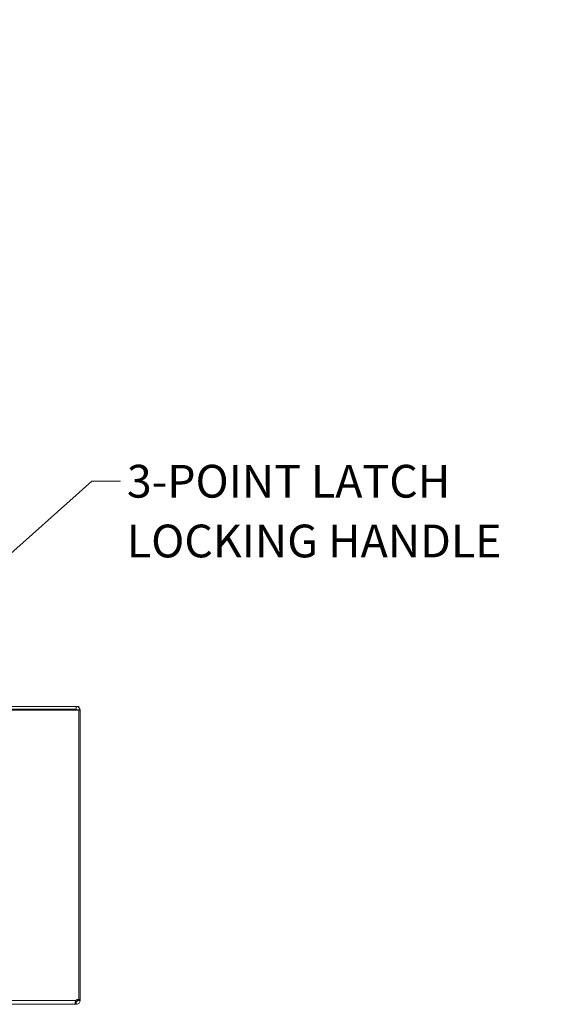
# Model space of a CAD drawing. Units: inches. Extents: x 6 to 177, y 6 to 112.
# Drawn here: x 65 to 79, y 25 to 51 of the extents above; entities that cross this region are included whole.
import ezdxf

# ---------------------------------------------------------------- set-up
doc = ezdxf.new("R2010")
doc.units = ezdxf.units.IN
doc.header["$LTSCALE"] = 11
doc.header["$MEASUREMENT"] = 0
doc.layers.get('0').update_dxf_attribs({"lineweight": 0})
for name, color, linetype, lineweight in [('Symbol (ANSI)', 7, 'Continuous', 5), ('Visible (ANSI)', 7, 'Continuous', 5), ('Visible Narrow (ANSI)', 7, 'Continuous', 5)]:
    doc.layers.add(name, color=color, linetype=linetype, lineweight=lineweight)
doc.styles.add('ROMANS', font='romans.shx')
doc.dimstyles.new('Default (ANSI)$7', dxfattribs={"dimscale": 11, "dimtxt": 0.08, "dimasz": 0.07, "dimexe": 0.0625, "dimexo": 0.0315, "dimgap": 0.0155, "dimtad": 0, "dimtih": 1, "dimtoh": 1, "dimrnd": 1e-08, "dimzin": 0, "dimdsep": 46, "dimtxsty": 'ROMANS', "dimblk": 'Filled-1', "dimcen": 0.09, "dimdle": 0.197, "dimclrd": 256, "dimclre": 256, "dimclrt": 256, "dimadec": 0, "dimazin": 0, "dimtfac": 1, "dimtofl": 0, "dimtmove": 0, "dimatfit": 3, "dimldrblk": 'Filled-1', "dimfxl": 1, "dimtolj": 1, "dimtzin": 0, "dimlwd": -1, "dimlwe": -1, "dimarcsym": 0})

# ---------------------------------------------------------------- blocks, each defined once
blk = doc.blocks.new('Filled-1')
at = {"color": 0}
for p, q in [((0, 0), (-1, 0.179)), ((-1, 0.179), (-1, -0.179)), ((-1, 0), (0, 0)), ((-1, -0.179), (0, 0))]:
    blk.add_line(p, q, dxfattribs=at)
at = {"color": 0, "flags": 128}
blk.add_lwpolyline([(-1, -0.179), (0, 0), (-1, 0.179), (-1, -0.179)], dxfattribs=at)
at = {"color": 0}
blk.add_solid([(-1, -0.179), (0, 0), (-1, 0.179), (-1, -0.179)], dxfattribs=at)

msp = doc.modelspace()

# ---------------------------------------------------------------- linework, layer by layer
at = {"layer": 'Visible (ANSI)'}
for p, q in [((66.5415, 32.8882), (63.928, 32.8882)), ((66.4733, 32.9934), (63.965, 32.9934)), ((63.965, 32.9194), (66.4733, 32.9194)), ((66.5415, 32.9934), (66.4733, 32.9934)), ((66.5415, 32.9683), (66.5415, 32.9934)), ((66.5415, 32.8882), (66.5415, 25.1209)), ((66.5785, 25.1243), (66.5785, 32.8882)), ((66.5045, 25.1243), (66.5045, 25.1245)), ((66.5045, 25.0987), (66.5045, 25.1243)), ((66.5045, 25.1243), (66.5293, 25.1243)), ((66.5415, 25.1243), (66.5785, 25.1243)), ((66.5785, 25.1243), (66.5785, 25.0987)), ((66.4613, 24.9934), (44.6957, 24.9934)), ((66.4613, 25.0674), (66.4733, 25.0674)), ((66.4613, 25.0437), (66.4613, 25.0674)), ((66.4613, 24.9934), (66.4613, 25.0437)), ((66.4733, 24.9934), (66.4613, 24.9934)), ((66.4733, 25.0437), (66.4733, 25.0674)), ((66.4733, 24.9934), (66.4733, 25.0437)), ((66.5045, 25.0987), (66.5282, 25.0987)), ((66.5282, 25.0987), (66.5785, 25.0987))]:
    msp.add_line(p, q, dxfattribs=at)
for centre, radius, start, end in [((66.4733, 32.8882), 0.1052, 73.29698, 90), ((66.4733, 32.8882), 0.0312, 14.53375, 90), ((66.4733, 32.8882), 0.1052, 4.27308, 73.29698), ((66.4733, 32.8882), 0.0312, 0, 14.53375), ((66.4733, 32.8882), 0.1053, 0, 4.27308), ((66.5164, 25.0555), 0.07, 68.98043, 141.9526)]:
    msp.add_arc(centre, radius, start, end, dxfattribs=at)
for points, knots in [([(66.4516, 24.9982), (66.446, 25.006), (66.4449, 25.0262), (66.4485, 25.0508), (66.4509, 25.0668), (66.4553, 25.084), (66.4613, 25.0987)], [2.7520609, 2.7520609, 2.7520609, 2.7520609, 3.3897636, 3.3897636, 3.3897636, 3.805645, 3.805645, 3.805645, 3.805645]), ([(66.4733, 25.0674), (66.482, 25.0674), (66.4937, 25.0726), (66.4996, 25.0818), (66.5031, 25.0872), (66.5045, 25.0935), (66.5045, 25.0987)], [-2.2348487, -2.2348487, -2.2348487, -2.2348487, -1.400927, -1.400927, -1.400927, -0.9067439, -0.9067439, -0.9067439, -0.9067439]), ([(66.5785, 25.0987), (66.5785, 25.0766), (66.57, 25.0487), (66.5513, 25.028), (66.5325, 25.0073), (66.5049, 24.9956), (66.4817, 24.9937), (66.4788, 24.9935), (66.476, 24.9934), (66.4733, 24.9934)], [0.9067439, 0.9067439, 0.9067439, 0.9067439, 1.5318833, 1.5318833, 1.5318833, 2.1573712, 2.1573712, 2.1573712, 2.2348487, 2.2348487, 2.2348487, 2.2348487])]:
    msp.add_open_spline(points, degree=3, knots=knots, dxfattribs=at)
for points in [[(66.4613, 24.9934), (66.4573, 24.9934), (66.4541, 24.9948), (66.4516, 24.9982)], [(66.4519, 25.0687), (66.4543, 25.0678), (66.4575, 25.0674), (66.4613, 25.0674)]]:
    msp.add_open_spline(points, degree=3, dxfattribs=at)
at = {"layer": 'Visible Narrow (ANSI)'}
for p, q in [((66.4733, 32.989), (66.4733, 32.9934)), ((66.4733, 32.989), (66.5035, 32.989)), ((66.4733, 32.9194), (66.4733, 32.989)), ((66.5782, 32.896), (66.5035, 32.896)), ((66.5785, 32.8882), (66.5415, 32.8882)), ((44.6957, 25.0987), (66.4613, 25.0987))]:
    msp.add_line(p, q, dxfattribs=at)
msp.add_open_spline([(66.4478, 25.0454), (66.4481, 25.0427), (66.4483, 25.0397), (66.4501, 25.0205), (66.4508, 25.0113), (66.4516, 24.9982)], degree=3, knots=[-0.11980626, -0.11980626, -0.11980626, -0.11980626, -0.10018571, -0.10018571, 0, 0, 0, 0], dxfattribs=at)

# ---------------------------------------------------------------- texts
at = {"layer": 'Symbol (ANSI)', "insert": (67.8322, 39.4782), "char_height": 0.88, "width": 11.825175, "attachment_point": 1, "line_spacing_factor": 1.093904, "style": 'ROMANS'}
msp.add_mtext('{\\fRomanS|b0|i0;\\H0.8800;3-POINT LATCH\\PLOCKING HANDLE}', dxfattribs=at)

# ---------------------------------------------------------------- leaders
at = {"layer": 'Symbol (ANSI)', "annotation_type": 0, "has_hookline": 1, "hookline_direction": 0}
for points, text_width in [([(47.536, 59.7695), (54.7958, 49.5137), (55.5658, 49.5137)], 10.9329), ([(62.819, 35.4153), (66.8917, 39.0382), (67.6617, 39.0382)], 11.4464)]:
    msp.add_leader(points, dimstyle='Default (ANSI)$7', override={"dimtad": 0}, dxfattribs=dict(at, text_width=text_width))

doc.saveas('drawing.dxf')
